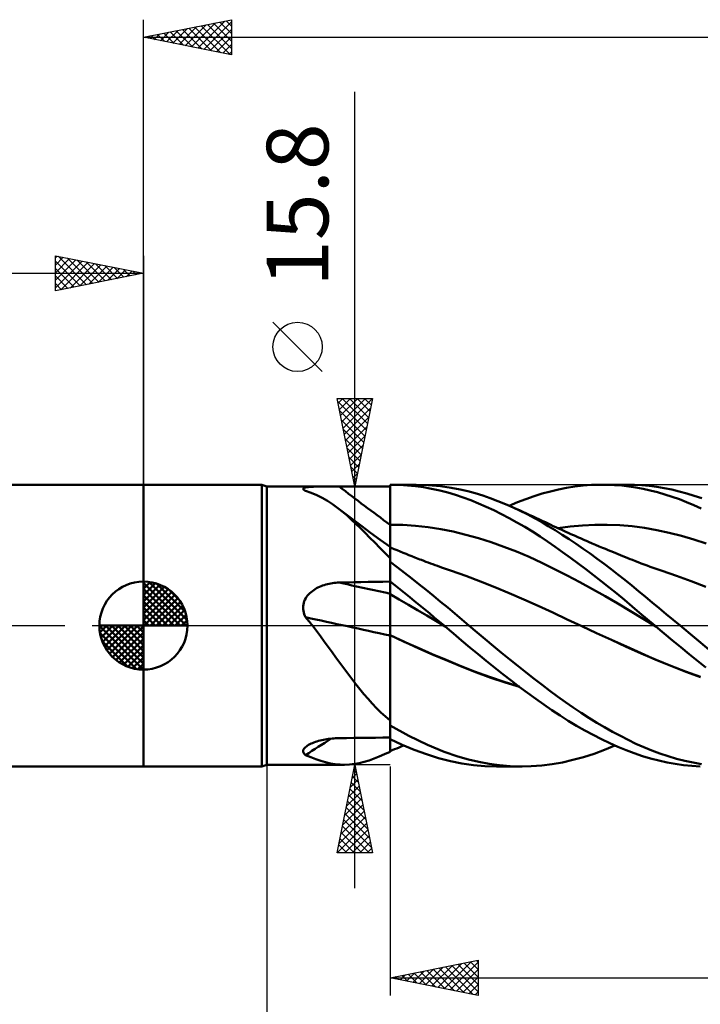
# Model space of a CAD drawing. Units: millimetres. Extents: x -88 to 114, y -66 to 66.
# Drawn here: x -7 to 32, y -22 to 34 of the extents above; entities that cross this region are included whole.
import ezdxf
from ezdxf.enums import TextEntityAlignment as Align

# ---------------------------------------------------------------- set-up
doc = ezdxf.new("R2010")
doc.units = ezdxf.units.MM
doc.header["$LTSCALE"] = 7.8
doc.linetypes.add('LONGDASH_DASH', pattern=[0.85, 0.4, -0.2, 0.05, -0.2])
for name, color, linetype in [('1', 4, 'CONTINUOUS'), ('2', 7, 'CONTINUOUS'), ('4', 2, 'LONGDASH_DASH'), ('CUT', 1, 'CONTINUOUS'), ('NOCUT', 7, 'CONTINUOUS'), ('SK1', 4, 'CONTINUOUS'), ('SK2', 7, 'CONTINUOUS'), ('SK4', 2, 'LONGDASH_DASH')]:
    doc.layers.add(name, color=color, linetype=linetype)
doc.styles.get("Standard").update_dxf_attribs({"font": 'Monospac821 BT'})

msp = doc.modelspace()

# ---------------------------------------------------------------- linework, layer by layer
at = {"layer": '1', "color": 4, "linetype": 'CONTINUOUS', "lineweight": 50}
for p, q in [((0, 8), (6.725, 8)), ((0, -8), (0, 8)), ((7, 7.9), (6.725, 8)), ((6.725, -8), (6.725, 8)), ((7, 7.9), (11.092, 7.9)), ((7, -7.9), (7, 7.9)), ((9.123, 7.82), (9.157, 7.832)), ((9.157, 7.832), (9.198, 7.843)), ((9.198, 7.843), (9.246, 7.852)), ((9.246, 7.852), (9.3, 7.861)), ((9.3, 7.861), (9.36, 7.868)), ((9.36, 7.868), (9.425, 7.874)), ((9.425, 7.874), (9.494, 7.879)), ((9.494, 7.879), (9.567, 7.883)), ((9.567, 7.883), (9.643, 7.887)), ((9.643, 7.887), (9.722, 7.89)), ((9.722, 7.89), (9.803, 7.892)), ((9.803, 7.892), (9.887, 7.894)), ((9.887, 7.894), (9.973, 7.896)), ((9.973, 7.896), (10.061, 7.897)), ((10.061, 7.897), (10.15, 7.898)), ((10.15, 7.898), (10.241, 7.899)), ((10.241, 7.899), (10.333, 7.899)), ((10.333, 7.899), (10.425, 7.899)), ((10.425, 7.899), (10.519, 7.9)), ((10.519, 7.9), (10.613, 7.9)), ((10.613, 7.9), (10.708, 7.9)), ((10.708, 7.9), (10.804, 7.9)), ((10.804, 7.9), (10.9, 7.9)), ((10.996, 7.9), (10.9, 7.9)), ((11.092, 7.9), (10.996, 7.9)), ((11.095, 7.9), (11.092, 7.9)), ((11.095, 7.9), (11.111, 7.9)), ((11.524, 7.9), (11.111, 7.9)), ((11.936, 7.9), (11.524, 7.9)), ((12.349, 7.9), (11.936, 7.9)), ((12.762, 7.9), (12.349, 7.9)), ((13.175, 7.9), (12.762, 7.9)), ((13.587, 7.9), (13.175, 7.9)), ((14, 7.9), (13.587, 7.9)), ((14, 8), (14.011, 8)), ((14, 7.999), (14, 8)), ((14, 7.998), (14, 7.999)), ((14, 7.997), (14, 7.998)), ((14, 7.996), (14, 7.997)), ((14, 7.995), (14, 7.996)), ((14, 7.996), (14, 7.996)), ((14, 7.671), (14, 7.995)), ((14, 7.671), (14, 7.995)), ((14, 7.981), (14, 7.995)), ((14, 7.968), (14, 7.981)), ((14, 7.954), (14, 7.968)), ((14, 7.941), (14, 7.954)), ((14, 7.927), (14, 7.941)), ((14, 7.913), (14, 7.927)), ((14, 7.9), (14, 7.913)), ((14, 7.59), (14, 7.9)), ((14.011, 8), (14.021, 8)), ((14.021, 8), (14.032, 8)), ((14.032, 8), (14.043, 8)), ((14.043, 8), (14.053, 8)), ((14.049, 8), (15.491, 8)), ((14.064, 8), (14.053, 8)), ((14.523, 7.99), (14.064, 8)), ((14.983, 7.962), (14.523, 7.99)), ((15.443, 7.916), (14.983, 7.962)), ((16.164, 7.98), (15.399, 8)), ((15.903, 7.852), (15.443, 7.916)), ((16.363, 7.77), (15.903, 7.852)), ((16.869, 7.918), (16.164, 7.98)), ((17.476, 7.829), (16.869, 7.918)), ((17.981, 7.729), (17.476, 7.829)), ((24.026, 7.824), (24.495, 7.896)), ((24.495, 7.896), (24.966, 7.95)), ((24.966, 7.95), (25.437, 7.984)), ((25.437, 7.984), (25.908, 7.999)), ((26.323, 7.997), (25.908, 7.999)), ((26.049, 8), (27.482, 8)), ((26.737, 7.979), (26.323, 7.997)), ((27.15, 7.947), (26.737, 7.979)), ((27.558, 7.9), (27.15, 7.947)), ((27.88, 7.993), (27.463, 8)), ((27.961, 7.839), (27.558, 7.9)), ((28.295, 7.97), (27.88, 7.993)), ((28.364, 7.763), (27.961, 7.839)), ((28.715, 7.931), (28.295, 7.97)), ((29.139, 7.876), (28.715, 7.931)), ((29.565, 7.806), (29.139, 7.876)), ((9.068, 7.759), (9.069, 7.776)), ((9.075, 7.74), (9.068, 7.759)), ((9.069, 7.776), (9.079, 7.792)), ((9.09, 7.721), (9.075, 7.74)), ((9.079, 7.792), (9.097, 7.807)), ((9.112, 7.701), (9.09, 7.721)), ((9.097, 7.807), (9.123, 7.82)), ((9.124, 7.692), (9.112, 7.701)), ((9.137, 7.683), (9.124, 7.692)), ((9.151, 7.674), (9.137, 7.683)), ((9.166, 7.665), (9.151, 7.674)), ((9.183, 7.656), (9.166, 7.665)), ((9.2, 7.647), (9.183, 7.656)), ((9.523, 7.538), (9.2, 7.647)), ((9.836, 7.409), (9.523, 7.538)), ((10.142, 7.258), (9.836, 7.409)), ((14.001, 7.348), (14, 7.671)), ((14.001, 7.348), (14, 7.671)), ((14, 7.28), (14, 7.59)), ((14, 6.97), (14, 7.28)), ((14.001, 7.024), (14.001, 7.348)), ((14.001, 7.024), (14.001, 7.348)), ((16.822, 7.67), (16.363, 7.77)), ((17.275, 7.553), (16.822, 7.67)), ((17.717, 7.421), (17.275, 7.553)), ((18.151, 7.274), (17.717, 7.421)), ((18.407, 7.627), (17.981, 7.729)), ((18.583, 7.113), (18.151, 7.274)), ((18.832, 7.51), (18.407, 7.627)), ((19.26, 7.379), (18.832, 7.51)), ((19.689, 7.234), (19.26, 7.379)), ((21.712, 7.184), (22.18, 7.348)), ((22.18, 7.348), (22.643, 7.495)), ((22.643, 7.495), (23.1, 7.623)), ((23.1, 7.623), (23.559, 7.732)), ((23.559, 7.732), (24.026, 7.824)), ((28.772, 7.672), (28.364, 7.763)), ((29.183, 7.567), (28.772, 7.672)), ((29.596, 7.448), (29.183, 7.567)), ((29.992, 7.721), (29.565, 7.806)), ((30.01, 7.315), (29.596, 7.448)), ((30.42, 7.621), (29.992, 7.721)), ((30.425, 7.17), (30.01, 7.315)), ((30.846, 7.506), (30.42, 7.621)), ((31.272, 7.376), (30.846, 7.506)), ((31.698, 7.232), (31.272, 7.376)), ((10.442, 7.086), (10.142, 7.258)), ((10.74, 6.892), (10.442, 7.086)), ((11.037, 6.676), (10.74, 6.892)), ((14, 6.66), (14, 6.97)), ((14.002, 6.7), (14.001, 7.024)), ((14.002, 6.7), (14.001, 7.024)), ((19.017, 6.938), (18.583, 7.113)), ((19.452, 6.75), (19.017, 6.938)), ((19.889, 6.548), (19.452, 6.75)), ((20.12, 7.074), (19.689, 7.234)), ((20.55, 6.9), (20.12, 7.074)), ((20.981, 6.713), (20.55, 6.9)), ((20.771, 6.806), (21.242, 7.003)), ((21.388, 6.523), (20.981, 6.713)), ((21.165, 6.63), (20.981, 6.713)), ((21.242, 7.003), (21.712, 7.184)), ((30.839, 7.011), (30.425, 7.17)), ((31.252, 6.839), (30.839, 7.011)), ((31.664, 6.655), (31.252, 6.839)), ((11.289, 6.476), (11.037, 6.676)), ((11.491, 6.331), (11.037, 6.676)), ((11.543, 6.261), (11.289, 6.476)), ((11.946, 5.987), (11.491, 6.331)), ((11.802, 6.029), (11.543, 6.261)), ((14, 6.35), (14, 6.66)), ((14, 6.04), (14, 6.35)), ((14.002, 6.377), (14.002, 6.7)), ((14.002, 6.377), (14.002, 6.7)), ((14.002, 6.053), (14.002, 6.377)), ((14.002, 6.053), (14.002, 6.377)), ((20.328, 6.332), (19.889, 6.548)), ((20.767, 6.104), (20.328, 6.332)), ((21.349, 6.546), (21.165, 6.63)), ((21.533, 6.462), (21.349, 6.546)), ((21.794, 6.321), (21.388, 6.523)), ((21.717, 6.378), (21.533, 6.462)), ((21.902, 6.294), (21.717, 6.378)), ((22.197, 6.108), (21.794, 6.321)), ((22.086, 6.209), (21.902, 6.294)), ((22.27, 6.123), (22.086, 6.209)), ((12.065, 5.782), (11.802, 6.029)), ((12.402, 5.645), (11.946, 5.987)), ((12.328, 5.527), (12.065, 5.782)), ((12.9, 5.275), (12.402, 5.645)), ((14, 5.73), (14, 6.04)), ((14, 5.73), (14, 5.73)), ((14, 5.73), (14.001, 5.73)), ((14, 5.73), (14, 5.73)), ((14, 5.641), (14, 5.73)), ((14, 5.552), (14, 5.641)), ((14.001, 5.73), (14.001, 5.73)), ((14.001, 5.73), (14.002, 5.73)), ((14.001, 5.73), (14.001, 5.73)), ((14.001, 5.73), (14.001, 5.73)), ((14.003, 5.73), (14.002, 6.053)), ((14.003, 5.73), (14.002, 6.053)), ((14.002, 5.73), (14.002, 5.73)), ((14.002, 5.73), (14.003, 5.73)), ((14.002, 5.73), (14.002, 5.73)), ((14.002, 5.73), (14.002, 5.73)), ((14.003, 5.644), (14.003, 5.73)), ((14.003, 5.644), (14.003, 5.73)), ((14.721, 5.715), (14.003, 5.73)), ((14.003, 5.73), (14.003, 5.73)), ((14.003, 5.73), (14.003, 5.73)), ((14.003, 5.558), (14.003, 5.644)), ((14.003, 5.558), (14.003, 5.644)), ((15.439, 5.668), (14.721, 5.715)), ((16.157, 5.59), (15.439, 5.668)), ((16.875, 5.481), (16.157, 5.59)), ((21.206, 5.862), (20.767, 6.104)), ((21.644, 5.608), (21.206, 5.862)), ((22.081, 5.341), (21.644, 5.608)), ((22.594, 5.885), (22.197, 6.108)), ((22.454, 6.038), (22.27, 6.123)), ((22.566, 5.986), (22.454, 6.038)), ((22.678, 5.933), (22.566, 5.986)), ((22.984, 5.654), (22.594, 5.885)), ((22.826, 5.864), (22.678, 5.933)), ((22.974, 5.794), (22.826, 5.864)), ((23.122, 5.724), (22.974, 5.794)), ((23.375, 5.413), (22.984, 5.654)), ((23.27, 5.655), (23.122, 5.724)), ((23.419, 5.586), (23.27, 5.655)), ((23.526, 5.536), (24.228, 5.63)), ((24.228, 5.63), (24.93, 5.693)), ((24.93, 5.693), (25.632, 5.725)), ((25.632, 5.725), (26.335, 5.727)), ((27.037, 5.698), (26.335, 5.727)), ((27.739, 5.637), (27.037, 5.698)), ((28.441, 5.545), (27.739, 5.637)), ((12.593, 5.262), (12.328, 5.527)), ((12.862, 4.989), (12.593, 5.262)), ((13.449, 4.871), (12.9, 5.275)), ((14, 5.464), (14, 5.552)), ((14, 5.377), (14, 5.464)), ((14, 5.291), (14, 5.377)), ((14, 5.206), (14, 5.291)), ((14, 5.122), (14, 5.206)), ((14, 5.04), (14, 5.122)), ((14, 4.96), (14, 5.04)), ((14.003, 5.473), (14.003, 5.558)), ((14.003, 5.473), (14.003, 5.558)), ((14.003, 5.388), (14.003, 5.473)), ((14.003, 5.389), (14.003, 5.473)), ((14.003, 5.305), (14.003, 5.389)), ((14.003, 5.305), (14.003, 5.388)), ((14.003, 5.222), (14.003, 5.305)), ((14.003, 5.223), (14.003, 5.305)), ((14.004, 5.141), (14.003, 5.223)), ((14.004, 5.141), (14.003, 5.222)), ((14.004, 5.062), (14.004, 5.141)), ((14.004, 5.061), (14.004, 5.141)), ((14.004, 4.983), (14.004, 5.062)), ((14.004, 4.983), (14.004, 5.061)), ((17.593, 5.338), (16.875, 5.481)), ((18.311, 5.163), (17.593, 5.338)), ((19.029, 4.959), (18.311, 5.163)), ((22.514, 5.063), (22.081, 5.341)), ((22.942, 4.775), (22.514, 5.063)), ((23.768, 5.162), (23.375, 5.413)), ((23.567, 5.517), (23.419, 5.586)), ((23.715, 5.449), (23.567, 5.517)), ((23.863, 5.381), (23.715, 5.449)), ((24.163, 4.905), (23.768, 5.162)), ((23.987, 5.325), (23.863, 5.381)), ((24.11, 5.269), (23.987, 5.325)), ((24.234, 5.214), (24.11, 5.269)), ((24.357, 5.158), (24.234, 5.214)), ((24.471, 5.107), (24.357, 5.158)), ((24.586, 5.056), (24.471, 5.107)), ((24.7, 5.006), (24.586, 5.056)), ((29.143, 5.423), (28.441, 5.545)), ((29.845, 5.273), (29.143, 5.423)), ((30.548, 5.096), (29.845, 5.273)), ((31.25, 4.892), (30.548, 5.096)), ((13.135, 4.709), (12.862, 4.989)), ((13.415, 4.422), (13.135, 4.709)), ((14, 4.469), (13.449, 4.871)), ((14, 4.882), (14, 4.96)), ((14, 4.806), (14, 4.882)), ((14, 4.733), (14, 4.806)), ((14, 4.663), (14, 4.733)), ((14, 4.595), (14, 4.663)), ((14, 4.531), (14, 4.595)), ((14, 4.469), (14, 4.531)), ((14.004, 4.907), (14.004, 4.983)), ((14.004, 4.907), (14.004, 4.983)), ((14.004, 4.833), (14.004, 4.907)), ((14.004, 4.833), (14.004, 4.907)), ((14.004, 4.761), (14.004, 4.833)), ((14.004, 4.762), (14.004, 4.833)), ((14.004, 4.693), (14.004, 4.762)), ((14.004, 4.692), (14.004, 4.761)), ((14.004, 4.626), (14.004, 4.693)), ((14.004, 4.625), (14.004, 4.692)), ((14.004, 4.562), (14.004, 4.626)), ((14.004, 4.562), (14.004, 4.625)), ((14.004, 4.501), (14.004, 4.562)), ((14.004, 4.501), (14.004, 4.562)), ((14.004, 4.443), (14.004, 4.501)), ((14.004, 4.443), (14.004, 4.501)), ((19.747, 4.731), (19.029, 4.959)), ((20.465, 4.477), (19.747, 4.731)), ((21.183, 4.199), (20.465, 4.477)), ((23.368, 4.477), (22.942, 4.775)), ((23.799, 4.169), (23.368, 4.477)), ((24.559, 4.639), (24.163, 4.905)), ((24.957, 4.366), (24.559, 4.639)), ((24.814, 4.955), (24.7, 5.006)), ((24.929, 4.905), (24.814, 4.955)), ((25.043, 4.855), (24.929, 4.905)), ((25.158, 4.805), (25.043, 4.855)), ((25.272, 4.756), (25.158, 4.805)), ((25.472, 4.67), (25.272, 4.756)), ((25.671, 4.585), (25.472, 4.67)), ((25.871, 4.5), (25.671, 4.585)), ((26.07, 4.416), (25.871, 4.5)), ((31.952, 4.661), (31.25, 4.892)), ((13.703, 4.129), (13.415, 4.422)), ((14, 3.83), (13.703, 4.129)), ((14, 3.707), (14, 4.469)), ((14, 4.444), (14, 4.445)), ((14.001, 4.444), (14, 4.444)), ((14, 3.913), (14.001, 4.036)), ((14, 3.913), (14.001, 4.036)), ((14, 3.775), (14, 3.913)), ((14, 3.775), (14, 3.913)), ((14.002, 4.444), (14.001, 4.444)), ((14.001, 4.444), (14.001, 4.444)), ((14.001, 4.31), (14.002, 4.368)), ((14.001, 4.31), (14.002, 4.368)), ((14.001, 4.235), (14.001, 4.31)), ((14.001, 4.235), (14.001, 4.31)), ((14.001, 4.144), (14.001, 4.235)), ((14.001, 4.143), (14.001, 4.235)), ((14.001, 4.036), (14.001, 4.144)), ((14.001, 4.036), (14.001, 4.143)), ((14.002, 4.444), (14.002, 4.444)), ((14.071, 4.414), (14.002, 4.444)), ((14.002, 4.444), (14.002, 4.444)), ((14.002, 4.435), (14.002, 4.444)), ((14.002, 4.435), (14.002, 4.444)), ((14.002, 4.41), (14.002, 4.435)), ((14.002, 4.41), (14.002, 4.435)), ((14.002, 4.368), (14.002, 4.41)), ((14.002, 4.368), (14.002, 4.41)), ((14.239, 4.344), (14.071, 4.414)), ((14.406, 4.274), (14.239, 4.344)), ((14.573, 4.205), (14.406, 4.274)), ((14.74, 4.136), (14.573, 4.205)), ((14.908, 4.068), (14.74, 4.136)), ((15.075, 4.001), (14.908, 4.068)), ((15.242, 3.935), (15.075, 4.001)), ((15.409, 3.869), (15.242, 3.935)), ((21.901, 3.896), (21.183, 4.199)), ((24.236, 3.852), (23.799, 4.169)), ((25.354, 4.087), (24.957, 4.366)), ((25.752, 3.8), (25.354, 4.087)), ((26.223, 4.352), (26.07, 4.416)), ((26.376, 4.288), (26.223, 4.352)), ((26.528, 4.225), (26.376, 4.288)), ((26.681, 4.162), (26.528, 4.225)), ((26.816, 4.107), (26.681, 4.162)), ((26.952, 4.052), (26.816, 4.107)), ((27.087, 3.997), (26.952, 4.052)), ((27.223, 3.942), (27.087, 3.997)), ((27.358, 3.887), (27.223, 3.942)), ((14, 3.622), (14, 3.775)), ((14, 3.622), (14, 3.775)), ((14, 3.695), (14, 3.707)), ((14, 3.683), (14, 3.695)), ((14, 3.671), (14, 3.683)), ((14, 3.659), (14, 3.671)), ((14, 3.647), (14, 3.659)), ((14, 3.634), (14, 3.647)), ((14, 3.622), (14, 3.634)), ((14, 3.621), (14, 3.622)), ((14, 3.62), (14, 3.621)), ((14, 3.621), (14, 3.621)), ((14, 3.619), (14, 3.62)), ((14, 3.618), (14, 3.619)), ((14.409, 3.309), (14, 3.618)), ((14, 2.511), (14, 3.618)), ((14, 3.618), (14, 3.618)), ((15.502, 3.833), (15.409, 3.869)), ((15.595, 3.797), (15.502, 3.833)), ((15.688, 3.761), (15.595, 3.797)), ((15.781, 3.726), (15.688, 3.761)), ((15.911, 3.677), (15.781, 3.726)), ((16.041, 3.628), (15.911, 3.677)), ((16.17, 3.579), (16.041, 3.628)), ((16.3, 3.531), (16.17, 3.579)), ((16.429, 3.484), (16.3, 3.531)), ((16.559, 3.437), (16.429, 3.484)), ((16.689, 3.39), (16.559, 3.437)), ((16.818, 3.343), (16.689, 3.39)), ((22.619, 3.566), (21.901, 3.896)), ((23.337, 3.211), (22.619, 3.566)), ((24.674, 3.528), (24.236, 3.852)), ((25.113, 3.198), (24.674, 3.528)), ((26.149, 3.508), (25.752, 3.8)), ((26.545, 3.208), (26.149, 3.508)), ((27.494, 3.833), (27.358, 3.887)), ((27.629, 3.779), (27.494, 3.833)), ((27.764, 3.726), (27.629, 3.779)), ((27.927, 3.662), (27.764, 3.726)), ((28.09, 3.598), (27.927, 3.662)), ((28.259, 3.533), (28.09, 3.598)), ((28.429, 3.469), (28.259, 3.533)), ((28.598, 3.407), (28.429, 3.469)), ((28.768, 3.345), (28.598, 3.407)), ((14.82, 2.995), (14.409, 3.309)), ((15.231, 2.677), (14.82, 2.995)), ((16.984, 3.284), (16.818, 3.343)), ((17.151, 3.226), (16.984, 3.284)), ((17.317, 3.169), (17.151, 3.226)), ((17.483, 3.112), (17.317, 3.169)), ((18.305, 2.817), (17.483, 3.112)), ((19.127, 2.506), (18.305, 2.817)), ((24.055, 2.843), (23.337, 3.211)), ((24.773, 2.462), (24.055, 2.843)), ((25.552, 2.861), (25.113, 3.198)), ((25.992, 2.518), (25.552, 2.861)), ((26.941, 2.902), (26.545, 3.208)), ((27.335, 2.59), (26.941, 2.902)), ((28.937, 3.285), (28.768, 3.345)), ((29.106, 3.225), (28.937, 3.285)), ((29.276, 3.167), (29.106, 3.225)), ((29.445, 3.11), (29.276, 3.167)), ((30.271, 2.824), (29.445, 3.11)), ((31.097, 2.519), (30.271, 2.824)), ((9.996, 2.202), (10.084, 2.239)), ((10.084, 2.239), (10.173, 2.273)), ((10.173, 2.273), (10.264, 2.304)), ((10.264, 2.304), (10.355, 2.331)), ((10.355, 2.331), (10.447, 2.356)), ((10.447, 2.356), (10.54, 2.377)), ((10.54, 2.377), (10.634, 2.395)), ((10.634, 2.395), (10.729, 2.411)), ((10.729, 2.411), (10.824, 2.423)), ((10.824, 2.423), (10.92, 2.432)), ((10.92, 2.432), (11.015, 2.439)), ((11.015, 2.439), (11.111, 2.442)), ((11.111, 2.442), (11.524, 2.451)), ((11.524, 2.451), (11.936, 2.46)), ((11.936, 2.46), (12.349, 2.469)), ((12.349, 2.469), (12.762, 2.477)), ((12.762, 2.477), (13.175, 2.485)), ((13.175, 2.485), (13.587, 2.493)), ((13.587, 2.493), (14, 2.5)), ((14.278, 2.289), (14, 2.511)), ((14, 2.51), (14, 2.511)), ((14, 2.511), (14, 2.511)), ((14, 2.511), (14, 2.511)), ((14, 2.406), (14, 2.51)), ((14, 2.406), (14, 2.51)), ((14, 2.505), (14, 2.51)), ((14, 2.51), (14, 2.51)), ((14, 2.51), (14, 2.51)), ((14, 2.51), (14, 2.51)), ((14, 2.501), (14, 2.505)), ((14, 2.497), (14, 2.501)), ((14, 2.492), (14, 2.497)), ((14, 2.488), (14, 2.492)), ((14, 2.484), (14, 2.488)), ((14, 2.479), (14, 2.484)), ((14, 2.38), (14, 2.479)), ((14.001, 2.302), (14, 2.406)), ((14.001, 2.302), (14, 2.406)), ((14, 2.281), (14, 2.38)), ((14, 2.182), (14, 2.281)), ((14.001, 2.199), (14.001, 2.302)), ((14.001, 2.199), (14.001, 2.302)), ((14.557, 2.065), (14.278, 2.289)), ((15.641, 2.354), (15.231, 2.677)), ((16.052, 2.026), (15.641, 2.354)), ((19.949, 2.181), (19.127, 2.506)), ((25.491, 2.071), (24.773, 2.462)), ((26.431, 2.169), (25.992, 2.518)), ((27.723, 2.275), (27.335, 2.59)), ((28.108, 1.958), (27.723, 2.275)), ((31.924, 2.192), (31.097, 2.519)), ((9.264, 1.629), (9.319, 1.704)), ((9.319, 1.704), (9.38, 1.775)), ((9.38, 1.775), (9.446, 1.842)), ((9.446, 1.842), (9.516, 1.904)), ((9.516, 1.904), (9.589, 1.964)), ((9.589, 1.964), (9.666, 2.019)), ((9.666, 2.019), (9.745, 2.07)), ((9.745, 2.07), (9.826, 2.117)), ((9.826, 2.117), (9.91, 2.161)), ((9.91, 2.161), (9.996, 2.202)), ((14, 2.083), (14, 2.182)), ((14, 1.984), (14, 2.083)), ((14, 1.885), (14, 1.984)), ((14, 1.786), (14, 1.885)), ((14, 1.786), (14, 1.786)), ((14, 1.786), (14, 1.786)), ((14, 1.786), (14, 1.786)), ((14, 1.786), (14, 1.786)), ((14, 1.786), (14, 1.786)), ((14.001, 1.786), (14, 1.786)), ((14, 1.786), (14, 1.786)), ((14, 1.786), (14, 1.786)), ((14, 1.786), (14, 1.786)), ((14, 1.786), (14, 1.786)), ((14, 1.758), (14, 1.786)), ((14, 1.726), (14, 1.758)), ((14, 1.691), (14, 1.726)), ((14, 1.653), (14, 1.691)), ((14.002, 2.095), (14.001, 2.199)), ((14.002, 2.095), (14.001, 2.199)), ((14.002, 1.785), (14.001, 1.786)), ((14.001, 1.786), (14.001, 1.786)), ((14.001, 1.786), (14.001, 1.786)), ((14.001, 1.786), (14.001, 1.786)), ((14.001, 1.786), (14.001, 1.786)), ((14.001, 1.786), (14.001, 1.786)), ((14.001, 1.786), (14.001, 1.786)), ((14.001, 1.786), (14.001, 1.786)), ((14.001, 1.786), (14.001, 1.786)), ((14.001, 1.786), (14.001, 1.786)), ((14.001, 1.786), (14.001, 1.786)), ((14.001, 1.786), (14.001, 1.786)), ((14.001, 1.786), (14.001, 1.786)), ((14.001, 1.786), (14.001, 1.786)), ((14.001, 1.786), (14.001, 1.786)), ((14.001, 1.786), (14.001, 1.786)), ((14.001, 1.786), (14.001, 1.786)), ((14.002, 1.992), (14.002, 2.095)), ((14.002, 1.992), (14.002, 2.095)), ((14.002, 1.888), (14.002, 1.992)), ((14.002, 1.888), (14.002, 1.992)), ((14.003, 1.784), (14.002, 1.888)), ((14.003, 1.784), (14.002, 1.888)), ((14.002, 1.785), (14.002, 1.785)), ((14.002, 1.785), (14.002, 1.785)), ((14.002, 1.785), (14.002, 1.785)), ((14.002, 1.785), (14.002, 1.785)), ((14.002, 1.785), (14.002, 1.785)), ((14.002, 1.785), (14.002, 1.785)), ((14.002, 1.785), (14.002, 1.785)), ((14.002, 1.785), (14.002, 1.785)), ((14.003, 1.785), (14.002, 1.785)), ((14.002, 1.785), (14.002, 1.785)), ((14.002, 1.785), (14.002, 1.785)), ((14.002, 1.785), (14.002, 1.785)), ((14.002, 1.785), (14.002, 1.785)), ((14.002, 1.785), (14.002, 1.785)), ((14.002, 1.785), (14.002, 1.785)), ((14.002, 1.785), (14.002, 1.785)), ((14.002, 1.785), (14.002, 1.785)), ((14.002, 1.785), (14.002, 1.785)), ((14.003, 1.785), (14.003, 1.785)), ((14.003, 1.785), (14.003, 1.785)), ((14.003, 1.785), (14.003, 1.785)), ((14.523, 1.486), (14.003, 1.785)), ((14.003, 1.785), (14.003, 1.785)), ((14.003, 1.785), (14.003, 1.785)), ((14.003, 1.742), (14.003, 1.784)), ((14.003, 1.742), (14.003, 1.784)), ((14.003, 1.691), (14.003, 1.742)), ((14.003, 1.691), (14.003, 1.742)), ((14.003, 1.633), (14.003, 1.691)), ((14.003, 1.633), (14.003, 1.691)), ((14.837, 1.84), (14.557, 2.065)), ((15.116, 1.613), (14.837, 1.84)), ((16.463, 1.695), (16.052, 2.026)), ((16.872, 1.359), (16.463, 1.695)), ((20.771, 1.842), (19.949, 2.181)), ((21.593, 1.488), (20.771, 1.842)), ((26.209, 1.668), (25.491, 2.071)), ((26.869, 1.814), (26.431, 2.169)), ((27.306, 1.455), (26.869, 1.814)), ((28.495, 1.636), (28.108, 1.958)), ((9.072, 1.112), (9.084, 1.204)), ((9.084, 1.204), (9.105, 1.294)), ((9.105, 1.294), (9.134, 1.383)), ((9.134, 1.383), (9.17, 1.468)), ((9.17, 1.468), (9.214, 1.55)), ((9.214, 1.55), (9.264, 1.629)), ((14, 1.611), (14, 1.653)), ((14, 1.566), (14, 1.611)), ((14, 1.517), (14, 1.566)), ((14, 1.465), (14, 1.517)), ((14, 1.411), (14, 1.465)), ((14, 1.353), (14, 1.411)), ((14, 1.293), (14, 1.353)), ((14, 1.231), (14, 1.293)), ((14, 1.166), (14, 1.231)), ((14, 1.099), (14, 1.166)), ((14.003, 1.568), (14.003, 1.633)), ((14.003, 1.567), (14.003, 1.633)), ((14.004, 1.496), (14.003, 1.568)), ((14.004, 1.495), (14.003, 1.567)), ((14.004, 1.417), (14.004, 1.496)), ((14.004, 1.416), (14.004, 1.495)), ((14.004, 1.331), (14.004, 1.417)), ((14.004, 1.331), (14.004, 1.416)), ((14.004, 1.241), (14.004, 1.331)), ((14.004, 1.24), (14.004, 1.331)), ((14.004, 1.144), (14.004, 1.241)), ((14.004, 1.143), (14.004, 1.24)), ((14.004, 1.043), (14.004, 1.144)), ((14.004, 1.042), (14.004, 1.143)), ((15.043, 1.186), (14.523, 1.486)), ((15.563, 0.882), (15.043, 1.186)), ((15.396, 1.386), (15.116, 1.613)), ((15.675, 1.157), (15.396, 1.386)), ((15.955, 0.928), (15.675, 1.157)), ((17.281, 1.019), (16.872, 1.359)), ((22.415, 1.119), (21.593, 1.488)), ((23.237, 0.735), (22.415, 1.119)), ((26.927, 1.253), (26.209, 1.668)), ((27.645, 0.826), (26.927, 1.253)), ((27.736, 1.094), (27.306, 1.455)), ((28.886, 1.311), (28.495, 1.636)), ((29.28, 0.984), (28.886, 1.311)), ((9.067, 1.019), (9.072, 1.112)), ((9.071, 0.926), (9.067, 1.019)), ((9.083, 0.832), (9.071, 0.926)), ((9.102, 0.741), (9.083, 0.832)), ((9.129, 0.651), (9.102, 0.741)), ((9.161, 0.563), (9.129, 0.651)), ((9.2, 0.476), (9.161, 0.563)), ((14, 1.029), (14, 1.099)), ((14, 0.958), (14, 1.029)), ((14, 0.884), (14, 0.958)), ((14, 0.809), (14, 0.884)), ((14, 0.733), (14, 0.809)), ((14, 0.655), (14, 0.733)), ((14, 0.577), (14, 0.655)), ((14, 0.497), (14, 0.577)), ((14.004, 0.938), (14.004, 1.043)), ((14.004, 0.937), (14.004, 1.042)), ((14.004, 0.828), (14.004, 0.938)), ((14.004, 0.828), (14.004, 0.937)), ((14.004, 0.715), (14.004, 0.828)), ((14.004, 0.715), (14.004, 0.828)), ((14.005, 0.599), (14.004, 0.715)), ((14.005, 0.6), (14.004, 0.715)), ((14.005, 0.482), (14.005, 0.6)), ((14.005, 0.482), (14.005, 0.599)), ((16.083, 0.576), (15.563, 0.882)), ((16.234, 0.697), (15.955, 0.928)), ((16.603, 0.267), (16.083, 0.576)), ((16.514, 0.465), (16.234, 0.697)), ((17.683, 0.679), (17.281, 1.019)), ((18.079, 0.34), (17.683, 0.679)), ((24.059, 0.35), (23.237, 0.735)), ((28.363, 0.388), (27.645, 0.826)), ((28.162, 0.731), (27.736, 1.094)), ((28.591, 0.367), (28.162, 0.731)), ((29.676, 0.656), (29.28, 0.984)), ((30.072, 0.328), (29.676, 0.656)), ((9.257, 0.409), (9.2, 0.476)), ((9.313, 0.341), (9.257, 0.409)), ((9.369, 0.273), (9.313, 0.341)), ((9.424, 0.205), (9.369, 0.273)), ((9.479, 0.137), (9.424, 0.205)), ((9.534, 0.069), (9.479, 0.137)), ((9.589, 0), (9.534, 0.069)), ((9.819, -0.295), (9.589, 0)), ((14, 0.416), (14, 0.497)), ((14, 0.335), (14, 0.416)), ((14, 0.253), (14, 0.335)), ((14, 0.171), (14, 0.253)), ((14, 0.089), (14, 0.171)), ((14, 0.007), (14, 0.089)), ((14, -0.074), (14, 0.007)), ((14.005, 0.363), (14.005, 0.482)), ((14.005, 0.362), (14.005, 0.482)), ((14.005, 0.242), (14.005, 0.363)), ((14.005, 0.242), (14.005, 0.362)), ((14.005, 0.121), (14.005, 0.242)), ((14.005, 0.121), (14.005, 0.242)), ((14.005, 0), (14.005, 0.121)), ((14.005, 0), (14.005, 0.121)), ((14.005, -0.081), (14.005, 0)), ((14.005, -0.081), (14.005, 0)), ((16.792, 0.233), (16.514, 0.465)), ((17.122, -0.045), (16.603, 0.267)), ((17.07, 0), (16.792, 0.233)), ((18.477, 0), (18.079, 0.34)), ((18.938, -0.389), (18.477, 0)), ((24.881, -0.033), (24.059, 0.35)), ((29.081, -0.046), (28.363, 0.388)), ((29.026, 0), (28.591, 0.367)), ((29.035, -0.008), (29.026, 0)), ((30.468, 0), (30.072, 0.328)), ((31.288, -0.679), (30.468, 0)), ((10.046, -0.594), (9.819, -0.295)), ((14, -0.155), (14, -0.074)), ((14, -0.236), (14, -0.155)), ((14, -0.315), (14, -0.236)), ((14, -0.394), (14, -0.315)), ((14, -0.471), (14, -0.394)), ((14, -0.547), (14, -0.471)), ((14.001, -0.547), (14, -0.547)), ((14, -0.547), (14, -0.547)), ((14, -0.547), (14, -0.547)), ((14, -0.548), (14, -0.547)), ((14, -0.548), (14, -0.548)), ((14, -0.548), (14, -0.548)), ((14, -0.549), (14, -0.548)), ((14.001, -0.549), (14, -0.549)), ((14, -0.672), (14, -0.549)), ((14, -0.549), (14, -0.549)), ((14.001, -0.548), (14.001, -0.547)), ((14.003, -0.548), (14.001, -0.548)), ((14.001, -0.55), (14.001, -0.549)), ((14.002, -0.55), (14.001, -0.55)), ((14.003, -0.55), (14.002, -0.55)), ((14.004, -0.549), (14.003, -0.548)), ((14.004, -0.551), (14.003, -0.55)), ((14.004, -0.474), (14.005, -0.397)), ((14.004, -0.474), (14.005, -0.397)), ((14.004, -0.549), (14.004, -0.474)), ((14.004, -0.549), (14.004, -0.474)), ((14.004, -0.549), (14.004, -0.549)), ((14.798, -0.912), (14.004, -0.549)), ((14.004, -0.55), (14.004, -0.549)), ((14.004, -0.55), (14.004, -0.549)), ((14.004, -0.549), (14.004, -0.549)), ((14.004, -0.549), (14.004, -0.549)), ((14.004, -0.551), (14.004, -0.55)), ((14.004, -0.551), (14.004, -0.55)), ((14.004, -0.55), (14.004, -0.55)), ((14.004, -0.55), (14.004, -0.55)), ((14.004, -0.55), (14.004, -0.55)), ((14.004, -0.55), (14.004, -0.55)), ((14.004, -0.55), (14.004, -0.55)), ((14.004, -0.55), (14.004, -0.55)), ((14.821, -0.926), (14.004, -0.551)), ((14.004, -0.551), (14.004, -0.551)), ((14.004, -0.551), (14.004, -0.551)), ((14.004, -0.778), (14.004, -0.551)), ((14.004, -0.778), (14.004, -0.551)), ((14.005, -0.161), (14.005, -0.081)), ((14.005, -0.161), (14.005, -0.081)), ((14.005, -0.241), (14.005, -0.161)), ((14.005, -0.241), (14.005, -0.161)), ((14.005, -0.32), (14.005, -0.241)), ((14.005, -0.319), (14.005, -0.241)), ((14.005, -0.397), (14.005, -0.319)), ((14.005, -0.397), (14.005, -0.32)), ((17.078, -0.007), (17.07, 0)), ((17.087, -0.015), (17.078, -0.007)), ((17.096, -0.022), (17.087, -0.015)), ((17.105, -0.03), (17.096, -0.022)), ((17.114, -0.037), (17.105, -0.03)), ((17.122, -0.045), (17.114, -0.037)), ((17.122, -0.044), (17.122, -0.044)), ((17.123, -0.045), (17.122, -0.044)), ((17.6, -0.449), (17.122, -0.045)), ((17.123, -0.045), (17.123, -0.045)), ((17.123, -0.045), (17.123, -0.045)), ((17.123, -0.045), (17.123, -0.045)), ((17.123, -0.045), (17.123, -0.045)), ((17.123, -0.045), (17.123, -0.045)), ((17.123, -0.045), (17.123, -0.045)), ((18.066, -0.846), (17.6, -0.449)), ((19.401, -0.776), (18.938, -0.389)), ((25.725, -0.423), (24.881, -0.033)), ((24.882, -0.033), (24.881, -0.033)), ((25.728, -0.422), (24.881, -0.033)), ((26.569, -0.81), (25.725, -0.423)), ((26.576, -0.809), (25.728, -0.422)), ((29.044, -0.015), (29.035, -0.008)), ((29.063, -0.031), (29.044, -0.015)), ((29.072, -0.039), (29.063, -0.031)), ((29.081, -0.046), (29.072, -0.039)), ((29.556, -0.443), (29.081, -0.046)), ((30.032, -0.837), (29.556, -0.443)), ((10.269, -0.894), (10.046, -0.594)), ((10.49, -1.197), (10.269, -0.894)), ((14, -0.796), (14, -0.672)), ((14, -0.924), (14, -0.796)), ((14, -1.053), (14, -0.924)), ((14, -1.184), (14, -1.053)), ((14.004, -1.013), (14.004, -0.778)), ((14.004, -1.013), (14.004, -0.778)), ((14.004, -1.254), (14.004, -1.013)), ((14.004, -1.255), (14.004, -1.013)), ((15.592, -1.267), (14.798, -0.912)), ((15.638, -1.292), (14.821, -0.926)), ((18.529, -1.238), (18.066, -0.846)), ((19.865, -1.159), (19.401, -0.776)), ((27.414, -1.196), (26.569, -0.81)), ((27.422, -1.194), (26.576, -0.809)), ((30.508, -1.228), (30.032, -0.837)), ((32.105, -1.357), (31.288, -0.679)), ((10.71, -1.5), (10.49, -1.197)), ((10.93, -1.805), (10.71, -1.5)), ((14, -1.317), (14, -1.184)), ((14, -1.453), (14, -1.317)), ((14, -5.388), (14, -1.453)), ((14.003, -1.502), (14.004, -1.254)), ((14.003, -1.503), (14.004, -1.255)), ((14.003, -1.757), (14.003, -1.502)), ((14.003, -1.758), (14.003, -1.503)), ((16.386, -1.613), (15.592, -1.267)), ((16.455, -1.65), (15.638, -1.292)), ((17.179, -1.95), (16.386, -1.613)), ((17.272, -1.999), (16.455, -1.65)), ((18.994, -1.624), (18.529, -1.238)), ((19.46, -2.004), (18.994, -1.624)), ((20.329, -1.538), (19.865, -1.159)), ((20.795, -1.915), (20.329, -1.538)), ((28.258, -1.579), (27.414, -1.196)), ((28.256, -1.571), (27.422, -1.194)), ((29.096, -1.935), (28.256, -1.571)), ((29.102, -1.945), (28.258, -1.579)), ((30.984, -1.616), (30.508, -1.228)), ((31.459, -2), (30.984, -1.616)), ((11.15, -2.11), (10.93, -1.805)), ((11.372, -2.415), (11.15, -2.11)), ((14.003, -2.017), (14.003, -1.757)), ((14.003, -2.019), (14.003, -1.758)), ((14.003, -2.283), (14.003, -2.017)), ((14.003, -2.285), (14.003, -2.019)), ((17.974, -2.281), (17.179, -1.95)), ((18.09, -2.339), (17.272, -1.999)), ((19.928, -2.379), (19.46, -2.004)), ((21.26, -2.287), (20.795, -1.915)), ((29.938, -2.278), (29.096, -1.935)), ((29.946, -2.291), (29.102, -1.945)), ((31.931, -2.38), (31.459, -2)), ((11.597, -2.719), (11.372, -2.415)), ((11.825, -3.022), (11.597, -2.719)), ((14.002, -2.553), (14.003, -2.283)), ((14.002, -2.556), (14.003, -2.285)), ((14.002, -2.828), (14.002, -2.553)), ((14.002, -2.831), (14.002, -2.556)), ((18.794, -2.606), (17.974, -2.281)), ((18.907, -2.659), (18.09, -2.339)), ((19.637, -2.913), (18.794, -2.606)), ((19.723, -2.956), (18.907, -2.659)), ((20.398, -2.748), (19.928, -2.379)), ((20.869, -3.111), (20.398, -2.748)), ((21.724, -2.654), (21.26, -2.287)), ((22.182, -3.015), (21.724, -2.654)), ((30.781, -2.602), (29.938, -2.278)), ((30.79, -2.617), (29.946, -2.291)), ((31.625, -2.907), (30.781, -2.602)), ((31.634, -2.924), (30.79, -2.617)), ((12.055, -3.321), (11.825, -3.022)), ((12.287, -3.611), (12.055, -3.321)), ((14.002, -3.106), (14.002, -2.828)), ((14.002, -3.108), (14.002, -2.831)), ((14.002, -3.387), (14.002, -3.106)), ((14.002, -3.389), (14.002, -3.108)), ((20.484, -3.197), (19.637, -2.913)), ((20.54, -3.229), (19.723, -2.956)), ((21.331, -3.455), (20.484, -3.197)), ((21.357, -3.479), (20.54, -3.229)), ((21.34, -3.467), (20.869, -3.111)), ((22.63, -3.364), (22.182, -3.015)), ((12.519, -3.892), (12.287, -3.611)), ((12.755, -4.164), (12.519, -3.892)), ((14.001, -3.67), (14.002, -3.387)), ((14.001, -3.672), (14.002, -3.389)), ((14.001, -3.954), (14.001, -3.67)), ((14.001, -3.956), (14.001, -3.672)), ((21.809, -3.815), (21.34, -3.467)), ((22.275, -4.155), (21.809, -3.815)), ((23.072, -3.703), (22.63, -3.364)), ((23.512, -4.032), (23.072, -3.703)), ((12.993, -4.427), (12.755, -4.164)), ((13.236, -4.681), (12.993, -4.427)), ((14.001, -4.24), (14.001, -3.954)), ((14.001, -4.242), (14.001, -3.956)), ((14.001, -4.526), (14.001, -4.24)), ((14.001, -4.528), (14.001, -4.242)), ((22.737, -4.485), (22.275, -4.155)), ((23.954, -4.35), (23.512, -4.032)), ((24.399, -4.657), (23.954, -4.35)), ((13.484, -4.926), (13.236, -4.681)), ((13.738, -5.162), (13.484, -4.926)), ((14, -5.096), (14.001, -4.812)), ((14, -5.097), (14.001, -4.813)), ((14.001, -4.812), (14.001, -4.526)), ((14.001, -4.813), (14.001, -4.528)), ((23.193, -4.803), (22.737, -4.485)), ((23.653, -5.11), (23.193, -4.803)), ((24.844, -4.953), (24.399, -4.657)), ((25.289, -5.238), (24.844, -4.953)), ((14, -5.388), (13.738, -5.162)), ((14, -5.379), (14, -5.096)), ((14, -5.379), (14, -5.097)), ((14, -5.659), (14, -5.379)), ((14, -5.659), (14, -5.379)), ((14, -5.49), (14, -5.388)), ((14, -5.514), (14, -5.49)), ((14, -5.538), (14, -5.514)), ((14, -5.562), (14, -5.538)), ((14, -5.587), (14, -5.562)), ((14, -5.611), (14, -5.587)), ((24.12, -5.407), (23.653, -5.11)), ((24.589, -5.689), (24.12, -5.407)), ((25.736, -5.511), (25.289, -5.238)), ((26.183, -5.774), (25.736, -5.511)), ((14, -5.635), (14, -5.611)), ((14, -5.659), (14, -5.635)), ((14, -5.661), (14, -5.659)), ((14, -5.662), (14, -5.661)), ((14, -5.664), (14, -5.662)), ((14, -5.665), (14, -5.664)), ((14, -5.667), (14, -5.665)), ((14, -5.668), (14, -5.667)), ((15.059, -6.255), (14, -5.668)), ((14, -6.448), (14, -5.668)), ((25.059, -5.956), (24.589, -5.689)), ((25.529, -6.209), (25.059, -5.956)), ((26.629, -6.025), (26.183, -5.774)), ((27.075, -6.264), (26.629, -6.025)), ((9.449, -6.736), (9.523, -6.7)), ((9.523, -6.7), (9.6, -6.666)), ((9.6, -6.666), (9.681, -6.634)), ((9.681, -6.634), (9.765, -6.604)), ((9.765, -6.604), (9.852, -6.576)), ((9.852, -6.576), (9.941, -6.55)), ((9.941, -6.55), (10.032, -6.526)), ((10.032, -6.526), (10.126, -6.504)), ((10.126, -6.504), (10.22, -6.483)), ((10.22, -6.483), (10.316, -6.465)), ((10.316, -6.465), (10.413, -6.449)), ((10.413, -6.449), (10.511, -6.435)), ((10.511, -6.435), (10.609, -6.422)), ((10.609, -6.422), (10.709, -6.412)), ((10.709, -6.412), (10.809, -6.404)), ((10.809, -6.404), (10.909, -6.397)), ((10.909, -6.397), (11.01, -6.393)), ((11.01, -6.393), (11.111, -6.39)), ((11.111, -6.39), (11.524, -6.385)), ((11.524, -6.385), (11.936, -6.379)), ((11.936, -6.379), (12.349, -6.374)), ((12.349, -6.374), (12.762, -6.369)), ((12.762, -6.369), (13.175, -6.364)), ((13.175, -6.364), (13.587, -6.359)), ((13.587, -6.359), (14, -6.354)), ((14.687, -6.771), (14, -6.448)), ((14, -7.16), (14, -6.448)), ((14.001, -6.595), (14.002, -6.449)), ((14.001, -6.596), (14.002, -6.449)), ((14.001, -6.726), (14.001, -6.595)), ((14.001, -6.726), (14.001, -6.596)), ((16.119, -6.764), (15.059, -6.255)), ((26.001, -6.448), (25.529, -6.209)), ((26.471, -6.672), (26.001, -6.448)), ((26.941, -6.88), (26.471, -6.672)), ((27.519, -6.49), (27.075, -6.264)), ((27.96, -6.703), (27.519, -6.49)), ((28.404, -6.903), (27.96, -6.703)), ((9.068, -7.118), (9.077, -7.074)), ((9.069, -7.161), (9.068, -7.118)), ((9.079, -7.203), (9.069, -7.161)), ((9.077, -7.074), (9.095, -7.03)), ((9.097, -7.243), (9.079, -7.203)), ((9.095, -7.03), (9.123, -6.985)), ((9.124, -7.282), (9.097, -7.243)), ((9.123, -6.985), (9.159, -6.94)), ((9.159, -6.94), (9.204, -6.896)), ((9.204, -6.896), (9.256, -6.854)), ((9.256, -6.854), (9.316, -6.813)), ((9.316, -6.813), (9.38, -6.773)), ((9.38, -6.773), (9.449, -6.736)), ((13.69, -7.305), (14, -7.16)), ((14, -7.015), (14.001, -6.936)), ((14, -7.015), (14.001, -6.936)), ((14, -7.076), (14, -7.015)), ((14, -7.076), (14, -7.015)), ((14, -7.121), (14.128, -7.071)), ((14, -7.12), (14, -7.076)), ((14, -7.12), (14, -7.076)), ((14.001, -6.839), (14.001, -6.726)), ((14.001, -6.84), (14.001, -6.726)), ((14.001, -6.936), (14.001, -6.839)), ((14.001, -6.936), (14.001, -6.84)), ((14.128, -7.071), (14.255, -7.021)), ((14.255, -7.021), (14.383, -6.969)), ((14.383, -6.969), (14.511, -6.916)), ((14.511, -6.916), (14.639, -6.861)), ((14.639, -6.861), (14.768, -6.806)), ((15.376, -7.057), (14.687, -6.771)), ((16.065, -7.308), (15.376, -7.057)), ((17.076, -7.157), (16.119, -6.764)), ((17.843, -7.423), (17.076, -7.157)), ((25.579, -7.273), (26.175, -7.053)), ((26.175, -7.053), (26.77, -6.806)), ((27.408, -7.073), (26.941, -6.88)), ((27.867, -7.247), (27.408, -7.073)), ((28.324, -7.404), (27.867, -7.247)), ((28.858, -7.09), (28.404, -6.903)), ((29.324, -7.262), (28.858, -7.09)), ((29.794, -7.418), (29.324, -7.262)), ((9.159, -7.318), (9.124, -7.282)), ((9.2, -7.352), (9.159, -7.318)), ((9.497, -7.477), (9.2, -7.352)), ((9.784, -7.587), (9.497, -7.477)), ((10.066, -7.681), (9.784, -7.587)), ((10.342, -7.76), (10.066, -7.681)), ((10.616, -7.823), (10.342, -7.76)), ((10.888, -7.867), (10.616, -7.823)), ((11.98, -7.855), (12.255, -7.805)), ((12.255, -7.805), (12.532, -7.738)), ((12.532, -7.738), (12.812, -7.653)), ((12.812, -7.653), (13.097, -7.553)), ((13.097, -7.553), (13.389, -7.436)), ((13.389, -7.436), (13.69, -7.305)), ((16.753, -7.522), (16.065, -7.308)), ((17.43, -7.697), (16.753, -7.522)), ((18.083, -7.83), (17.43, -7.697)), ((18.445, -7.6), (17.843, -7.423)), ((19.033, -7.74), (18.445, -7.6)), ((19.627, -7.851), (19.033, -7.74)), ((23.203, -7.869), (23.793, -7.764)), ((23.793, -7.764), (24.386, -7.629)), ((24.386, -7.629), (24.982, -7.465)), ((24.982, -7.465), (25.579, -7.273)), ((28.786, -7.544), (28.324, -7.404)), ((29.254, -7.665), (28.786, -7.544)), ((29.723, -7.768), (29.254, -7.665)), ((30.194, -7.852), (29.723, -7.768)), ((30.265, -7.555), (29.794, -7.418)), ((30.736, -7.674), (30.265, -7.555)), ((31.207, -7.775), (30.736, -7.674)), ((31.677, -7.858), (31.207, -7.775)), ((0, -8), (6.725, -8)), ((6.725, -8), (7, -7.9)), ((7, -7.9), (11.391, -7.9)), ((11.162, -7.893), (10.888, -7.867)), ((11.438, -7.9), (11.162, -7.893)), ((11.438, -7.9), (11.707, -7.887)), ((11.707, -7.887), (11.98, -7.855)), ((18.731, -7.925), (18.083, -7.83)), ((19.382, -7.981), (18.731, -7.925)), ((20.036, -8), (19.382, -7.981)), ((20.222, -7.931), (19.627, -7.851)), ((21.493, -8), (20.048, -8)), ((20.818, -7.98), (20.222, -7.931)), ((21.412, -8), (20.818, -7.98)), ((21.412, -8), (22.02, -7.988)), ((22.02, -7.988), (22.618, -7.944)), ((22.618, -7.944), (23.203, -7.869)), ((30.665, -7.917), (30.194, -7.852)), ((31.134, -7.964), (30.665, -7.917)), ((31.602, -7.991), (31.134, -7.964))]:
    msp.add_line(p, q, dxfattribs=at)
for centre, major_axis, ratio, start_param, end_param in [((85.937, 103.209), (-109.885, 78.452), 0.897283, 1.529914, 1.556687), ((85.937, -24.745), (-130.479, 34.705), 0.064424, 5.313382, 5.340155), ((85.331, -27.023), (-130.836, 34.8), 0.064424, 5.306047, 5.350454), ((85.331, -119.061), (-91.821, 99.489), 0.937099, 6.112716, 6.126335)]:
    msp.add_ellipse(centre, major_axis=major_axis, ratio=ratio, start_param=start_param, end_param=end_param, dxfattribs=at)
at = {"layer": '2', "color": 7, "linetype": 'CONTINUOUS', "lineweight": 25}
for p, q in [((0, 8), (0, 34.4)), ((0, 33.4), (5, 34.4)), ((2.377, 32.925), (3.566, 34.113)), ((2.731, 32.854), (4.097, 34.219)), ((3.085, 32.783), (4.627, 34.325)), ((3.438, 32.712), (5, 34.274)), ((3.633, 34.127), (5, 32.76)), ((3.986, 34.197), (5, 33.184)), ((4.34, 34.268), (5, 33.608)), ((4.694, 34.339), (5, 34.032)), ((5, 34.4), (5, 32.4)), ((0.61, 33.278), (0.915, 33.583)), ((0.804, 33.561), (1.207, 33.159)), ((0.963, 33.207), (1.445, 33.689)), ((1.158, 33.632), (1.737, 33.053)), ((1.317, 33.137), (1.975, 33.795)), ((1.512, 33.702), (2.267, 32.947)), ((1.67, 33.066), (2.506, 33.901)), ((1.865, 33.773), (2.798, 32.84)), ((2.024, 32.995), (3.036, 34.007)), ((2.219, 33.844), (3.328, 32.734)), ((2.572, 33.914), (3.858, 32.628)), ((2.926, 33.985), (4.389, 32.522)), ((3.279, 34.056), (4.919, 32.416)), ((3.792, 32.642), (5, 33.85)), ((0, 33.4), (62, 33.4)), ((5, 32.4), (0, 33.4)), ((0.097, 33.419), (0.146, 33.371)), ((0.256, 33.349), (0.384, 33.477)), ((0.451, 33.49), (0.676, 33.265)), ((4.145, 32.571), (5, 33.426)), ((4.499, 32.5), (5, 33.001)), ((4.852, 32.43), (5, 32.577)), ((12, -14.9), (12, 30.3)), ((10.15, 14.425), (7.35, 17.225)), ((12, 7.9), (11, 12.9)), ((11, 12.9), (13, 12.9)), ((11.054, 12.629), (11.325, 12.9)), ((11.125, 12.275), (11.749, 12.9)), ((11.196, 11.922), (12.174, 12.9)), ((11.266, 11.568), (12.598, 12.9)), ((11.283, 12.9), (12.714, 11.469)), ((11.337, 11.215), (12.994, 12.872)), ((11.707, 12.9), (12.785, 11.823)), ((13, 12.9), (12, 7.9)), ((12.132, 12.9), (12.855, 12.176)), ((12.556, 12.9), (12.926, 12.53)), ((12.98, 12.9), (12.997, 12.883)), ((11.035, 12.723), (12.643, 11.116)), ((11.408, 10.861), (12.888, 12.342)), ((11.141, 12.193), (12.572, 10.762)), ((11.478, 10.508), (12.782, 11.811)), ((11.247, 11.663), (12.502, 10.409)), ((11.549, 10.154), (12.676, 11.281)), ((11.353, 11.133), (12.431, 10.055)), ((11.62, 9.801), (12.57, 10.751)), ((11.46, 10.602), (12.36, 9.701)), ((11.566, 10.072), (12.29, 9.348)), ((11.691, 9.447), (12.464, 10.22)), ((11.672, 9.542), (12.219, 8.994)), ((11.761, 9.093), (12.358, 9.69)), ((11.778, 9.011), (12.148, 8.641)), ((11.832, 8.74), (12.252, 9.16)), ((11.884, 8.481), (12.077, 8.287)), ((11.903, 8.386), (12.146, 8.629)), ((11, 7.9), (14, 7.9)), ((11.973, 8.033), (12.04, 8.099)), ((11.99, 7.951), (12.007, 7.934)), ((7, -7.9), (7, -31)), ((14, -7.9), (11, -7.9)), ((11, -12.9), (12, -7.9)), ((11.939, -8.206), (12.092, -8.36)), ((11.954, -8.131), (12.031, -8.054)), ((12, -7.9), (13, -12.9)), ((14, -8), (14, -21)), ((11.742, -9.191), (12.172, -8.761)), ((11.797, -8.914), (12.304, -9.42)), ((11.848, -8.661), (12.101, -8.407)), ((11.868, -8.56), (12.198, -8.89)), ((11.53, -10.252), (12.314, -9.468)), ((11.636, -9.722), (12.243, -9.115)), ((11.727, -9.267), (12.41, -9.951)), ((11.423, -10.782), (12.384, -9.822)), ((11.585, -9.974), (12.622, -11.011)), ((11.656, -9.621), (12.516, -10.481)), ((11.211, -11.843), (12.526, -10.529)), ((11.317, -11.313), (12.455, -10.175)), ((11.514, -10.328), (12.728, -11.542)), ((11.105, -12.373), (12.596, -10.882)), ((11.373, -11.035), (12.94, -12.602)), ((11.444, -10.681), (12.834, -12.072)), ((11.003, -12.9), (12.667, -11.236)), ((11.302, -11.388), (12.814, -12.9)), ((11.427, -12.9), (12.738, -11.589)), ((11.161, -12.096), (11.965, -12.9)), ((11.232, -11.742), (12.39, -12.9)), ((11.852, -12.9), (12.809, -11.943)), ((12.276, -12.9), (12.879, -12.297)), ((11.019, -12.803), (11.117, -12.9)), ((11.09, -12.449), (11.541, -12.9)), ((12.7, -12.9), (12.95, -12.65)), ((13, -12.9), (11, -12.9)), ((14, -20), (19, -19)), ((19, -19), (19, -21)), ((15.651, -20.33), (16.476, -19.505)), ((16.004, -20.401), (17.007, -19.399)), ((16.358, -20.472), (17.537, -19.293)), ((16.439, -19.512), (17.658, -20.732)), ((16.712, -20.542), (18.067, -19.187)), ((16.792, -19.442), (18.188, -20.838)), ((17.065, -20.613), (18.598, -19.08)), ((17.146, -19.371), (18.719, -20.944)), ((17.419, -20.684), (19, -19.102)), ((17.499, -19.3), (19, -20.801)), ((17.772, -20.754), (19, -19.527)), ((17.853, -19.229), (19, -20.377)), ((18.206, -19.159), (19, -19.952)), ((18.56, -19.088), (19, -19.528)), ((18.913, -19.017), (19, -19.104)), ((14, -20), (62, -20)), ((19, -21), (14, -20)), ((14.237, -20.047), (14.355, -19.929)), ((14.317, -19.937), (14.476, -20.095)), ((14.59, -20.118), (14.885, -19.823)), ((14.671, -19.866), (15.006, -20.201)), ((14.944, -20.189), (15.416, -19.717)), ((15.024, -19.795), (15.537, -20.307)), ((15.297, -20.259), (15.946, -19.611)), ((15.378, -19.724), (16.067, -20.413)), ((15.731, -19.654), (16.597, -20.519)), ((16.085, -19.583), (17.128, -20.626)), ((18.126, -20.825), (19, -19.951)), ((18.479, -20.896), (19, -20.375)), ((18.833, -20.967), (19, -20.799))]:
    msp.add_line(p, q, dxfattribs=at)
msp.add_circle((8.75, 15.825), 1.4, dxfattribs=at)
at = {"layer": '4', "color": 2, "linetype": 'LONGDASH_DASH', "lineweight": 25}
msp.add_line((0, 0), (62, 0), dxfattribs=at)
at = {"layer": 'CUT', "color": 1, "linetype": 'CONTINUOUS', "lineweight": 25}
for p, q in [((61.7, 8), (14, 8)), ((14, 8), (14, 7.995)), ((14, 7.995), (14.01, 0)), ((14.01, 0), (62, 0))]:
    msp.add_line(p, q, dxfattribs=at)
at = {"layer": 'NOCUT', "color": 7, "linetype": 'CONTINUOUS', "lineweight": 25}
for p, q in [((6.725, 8), (0, 8)), ((0, 8), (0, 0)), ((7, 7.9), (6.725, 8)), ((14, 7.9), (7, 7.9)), ((14.01, 0), (14, 7.995)), ((14, 7.995), (14, 7.9)), ((0, 0), (14.01, 0))]:
    msp.add_line(p, q, dxfattribs=at)
at = {"layer": 'SK1', "color": 4, "linetype": 'CONTINUOUS', "lineweight": 50}
for p, q in [((0, 8), (-47, 8)), ((0, 0), (0, 2.5)), ((0, 2.435), (0.063, 2.498)), ((0, 2.081), (0.387, 2.469)), ((0, 2.435), (2.435, 0)), ((0, 1.728), (0.677, 2.405)), ((0, 1.374), (0.941, 2.315)), ((0.308, 2.481), (2.481, 0.308)), ((0.761, 2.381), (2.381, 0.761)), ((0, 1.021), (1.182, 2.202)), ((0, 2.081), (2.081, 0)), ((0, 0.667), (1.401, 2.069)), ((0, 0.314), (1.604, 1.917)), ((0, 1.728), (1.728, 0)), ((0.04, 0), (1.787, 1.747)), ((1.486, 2.01), (2.01, 1.486)), ((0, 1.374), (1.374, 0)), ((0.393, 0), (1.953, 1.559)), ((0.747, 0), (2.101, 1.354)), ((1.101, 0), (2.229, 1.129)), ((0, 1.021), (1.021, 0)), ((0, 0.667), (0.667, 0)), ((1.454, 0), (2.338, 0.884)), ((1.808, 0), (2.423, 0.615)), ((0, 0), (-2.5, 0)), ((-2.498, -0.063), (-2.435, 0)), ((-2.469, -0.387), (-2.081, 0)), ((-2.405, -0.677), (-1.728, 0)), ((-2.315, -0.941), (-1.374, 0)), ((-2.202, -1.182), (-1.021, 0)), ((-2.161, 0), (0, -2.161)), ((-2.069, -1.401), (-0.667, 0)), ((-1.917, -1.604), (-0.314, 0)), ((-1.808, 0), (0, -1.808)), ((-1.454, 0), (0, -1.454)), ((-1.101, 0), (0, -1.101)), ((-0.747, 0), (0, -0.747)), ((-0.393, 0), (0, -0.393)), ((-0.04, 0), (0, -0.04)), ((0, 0.314), (0.314, 0)), ((0, 0), (2.5, 0)), ((0, -2.5), (0, 0)), ((2.161, 0), (2.479, 0.318)), ((-2.5, -0.015), (-0.015, -2.5)), ((-2.466, -0.402), (-0.402, -2.466)), ((-1.747, -1.787), (0, -0.04)), ((-1.559, -1.953), (0, -0.393)), ((-2.337, -0.884), (-0.884, -2.337)), ((-1.354, -2.101), (0, -0.747)), ((-1.129, -2.229), (0, -1.101)), ((-0.884, -2.338), (0, -1.454)), ((-0.615, -2.423), (0, -1.808)), ((-0.318, -2.479), (0, -2.161)), ((-47, -8), (0, -8))]:
    msp.add_line(p, q, dxfattribs=at)
for start, end in [(90, 180), (0, 90), (180, 270), (270, 0)]:
    msp.add_arc((0, 0), 2.5, start, end, dxfattribs=at)
at = {"layer": 'SK2', "color": 7, "linetype": 'CONTINUOUS', "lineweight": 25}
for p, q in [((-5, 19), (-5, 21)), ((-5, 21), (0, 20)), ((-5, 20.88), (-4.9, 20.98)), ((-5, 20.456), (-4.547, 20.909)), ((-5, 20.032), (-4.193, 20.839)), ((-5, 19.607), (-3.839, 20.768)), ((-5, 20.698), (-3.585, 19.283)), ((-5, 19.183), (-3.486, 20.697)), ((-4.847, 20.969), (-3.232, 19.354)), ((-4.317, 20.863), (-2.878, 19.424)), ((-3.787, 20.757), (-2.525, 19.495)), ((0, 21), (0, 8)), ((-5, 20.274), (-3.939, 19.212)), ((-4.698, 19.06), (-3.132, 20.626)), ((-4.168, 19.166), (-2.779, 20.556)), ((-3.638, 19.272), (-2.425, 20.485)), ((-3.256, 20.651), (-2.171, 19.566)), ((-3.107, 19.379), (-2.072, 20.414)), ((-2.726, 20.545), (-1.817, 19.637)), ((-2.577, 19.485), (-1.718, 20.344)), ((-2.196, 20.439), (-1.464, 19.707)), ((-2.047, 19.591), (-1.365, 20.273)), ((-1.665, 20.333), (-1.11, 19.778)), ((-1.517, 19.697), (-1.011, 20.202)), ((-1.135, 20.227), (-0.757, 19.849)), ((-0.986, 19.803), (-0.657, 20.131)), ((-48, 20), (0, 20)), ((0, 20), (-5, 19)), ((-5, 19.849), (-4.292, 19.142)), ((-0.605, 20.121), (-0.403, 19.919)), ((-0.456, 19.909), (-0.304, 20.061)), ((-0.074, 20.015), (-0.05, 19.99)), ((-5, 19.425), (-4.646, 19.071)), ((-5, 19.001), (-4.999, 19))]:
    msp.add_line(p, q, dxfattribs=at)
at = {"layer": 'SK4', "color": 2, "linetype": 'LONGDASH_DASH', "lineweight": 25}
msp.add_line((-54, 0), (68, 0), dxfattribs=at)

# ---------------------------------------------------------------- texts
at = {"layer": '2', "color": 7, "linetype": 'CONTINUOUS', "lineweight": 25}
msp.add_text('15.8', height=3.5, rotation=90, dxfattribs=at).set_placement((10.5, 23.875), align=Align.CENTER)

doc.saveas('drawing.dxf')
